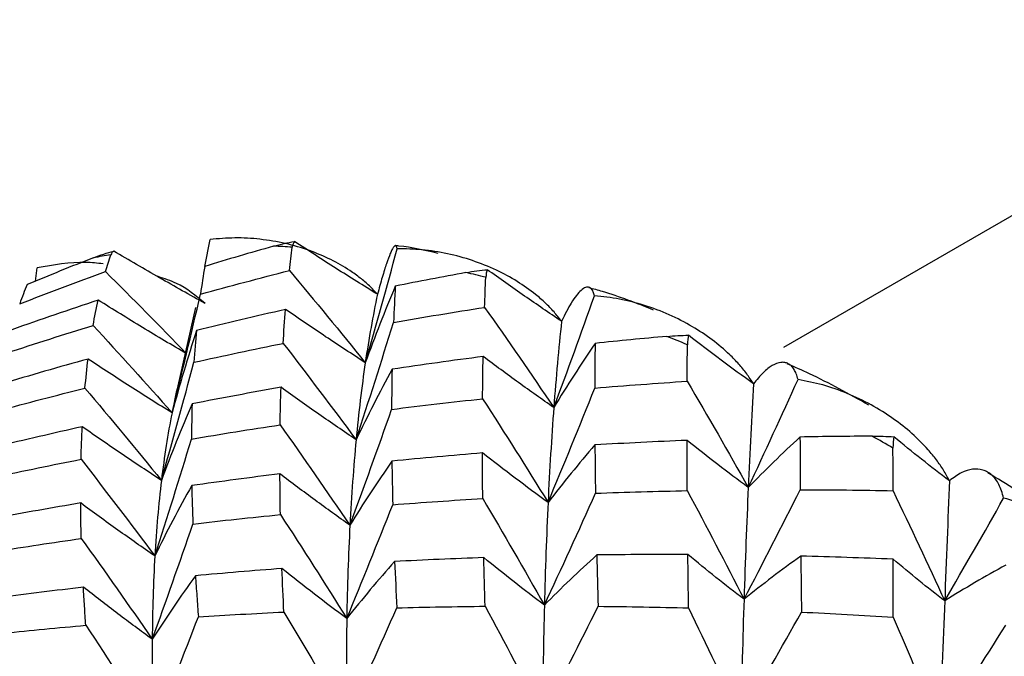
# Paper-space layout '_Isometric' of a CAD drawing. Units: millimetres. Extents: x -50 to 336, y -327 to 40.
# Drawn here: x -42 to -35, y -44 to -40 of the extents above; entities that cross this region are included whole.
import ezdxf

# ---------------------------------------------------------------- set-up
doc = ezdxf.new("R2010")
doc.units = ezdxf.units.MM

psp = doc.layouts.new('_Isometric')

# ---------------------------------------------------------------- linework, layer by layer
at = {"color": 7, "linetype": 'Continuous', "lineweight": 25}
for p, q in [((-23.8086, -34.8594), (-36.6926, -42.2971)), ((-40.3653, -41.7814), (-40.3312, -41.6107)), ((-41.4404, -41.8756), (-41.4292, -41.7917)), ((-40.4242, -42.0425), (-40.5354, -42.5397))]:
    psp.add_line(p, q, dxfattribs=at)
for centre, radius, start, end in [((-40.1687, -47.6563), 6.0075, 86.57156, 87.71355), ((-40.2149, -46.5823), 4.9305, 98.70966, 100.01223), ((-40.412, -49.2572), 7.629, 76.11443, 77.08831), ((-41.0658, -51.2477), 9.7261, 67.23039, 68.05928), ((-42.1703, -53.4783), 12.217, 59.6469, 60.35883)]:
    psp.add_arc(centre, radius, start, end, dxfattribs=at)
for points, knots in [([(-39.2689, -41.9588), (-39.2857, -41.9407), (-39.32, -41.9039), (-39.3789, -41.854), (-39.4592, -41.7959), (-39.5657, -41.7351), (-39.7034, -41.6773), (-39.854, -41.6333), (-40.0132, -41.607), (-40.1733, -41.5971), (-40.279, -41.6062), (-40.3312, -41.6107)], [0, 0, 0, 0, 0.064278, 0.130971, 0.20055, 0.322175, 0.449133, 0.587911, 0.728277, 0.86581, 1, 1, 1, 1]), ([(-39.2689, -41.9588), (-39.3566, -41.9044), (-39.5334, -41.7949), (-39.7083, -41.6807), (-39.7963, -41.6232)], [0, 0, 0, 0, 0.496537, 1, 1, 1, 1]), ([(-40.3633, -42.0171), (-40.4598, -41.9631), (-40.6538, -41.8545), (-40.8463, -41.7412), (-40.9432, -41.6843)], [0, 0, 0, 0, 0.497017, 1, 1, 1, 1]), ([(-39.1439, -41.67), (-39.1449, -41.6649), (-39.147, -41.6546), (-39.1521, -41.6486), (-39.1588, -41.6497), (-39.167, -41.6585), (-39.1766, -41.6749), (-39.1909, -41.7057), (-39.2106, -41.7586), (-39.2372, -41.8438), (-39.2586, -41.9212), (-39.2689, -41.9588)], [0, 0, 0, 0, 0.0873587, 0.1743871, 0.2615041, 0.3491299, 0.4376795, 0.5275572, 0.6973678, 0.853363, 1, 1, 1, 1]), ([(-38.8842, -41.699), (-38.968, -41.6799), (-39.0592, -41.659), (-39.1479, -41.6513), (-39.1552, -41.6507)], [0, 0, 0, 0, 0.917662, 1, 1, 1, 1]), ([(-38.1005, -42.13), (-38.1161, -42.1101), (-38.1479, -42.0694), (-38.2033, -42.013), (-38.2798, -41.9463), (-38.3824, -41.874), (-38.5166, -41.8016), (-38.665, -41.7418), (-38.8234, -41.6989), (-38.9838, -41.6724), (-39.091, -41.6708), (-39.1439, -41.67)], [0, 0, 0, 0, 0.064278, 0.130971, 0.20055, 0.322175, 0.449133, 0.587911, 0.728277, 0.86581, 1, 1, 1, 1]), ([(-41.011, -41.7651), (-41.0469, -41.7614), (-41.1851, -41.747), (-41.3254, -41.7727), (-41.4292, -41.7917)], [0, 0, 0, 0, 0.260134, 1, 1, 1, 1]), ([(-38.1005, -42.13), (-38.1791, -42.077), (-38.3374, -41.9702), (-38.4935, -41.8588), (-38.5721, -41.8026)], [0, 0, 0, 0, 0.4965385, 1, 1, 1, 1]), ([(-40.3633, -42.0171), (-40.4209, -41.9691), (-40.51, -41.8948), (-40.6209, -41.8593), (-40.6602, -41.8467)], [0, 0, 0, 0, 0.6458042, 1, 1, 1, 1]), ([(-37.8916, -41.9683), (-37.8941, -41.9595), (-37.8991, -41.9417), (-37.91, -41.9247), (-37.9255, -41.9131), (-37.9469, -41.9129), (-37.9749, -41.9306), (-38.0054, -41.9636), (-38.0367, -42.0094), (-38.0681, -42.0638), (-38.0899, -42.1084), (-38.1005, -42.13)], [0, 0, 0, 0, 0.089101, 0.179481, 0.271597, 0.41181, 0.55055, 0.677657, 0.799571, 0.902716, 1, 1, 1, 1]), ([(-37.5166, -42.0588), (-37.6249, -42.0159), (-37.7626, -41.9613), (-37.8984, -41.9252), (-37.9275, -41.9175)], [0, 0, 0, 0, 0.786327, 1, 1, 1, 1]), ([(-40.4805, -42.3366), (-40.5738, -42.2815), (-40.7618, -42.1703), (-40.948, -42.0543), (-41.0418, -41.9959)], [0, 0, 0, 0, 0.496163, 1, 1, 1, 1]), ([(-36.882, -42.5274), (-36.8961, -42.5059), (-36.9246, -42.4622), (-36.9757, -42.4006), (-37.047, -42.3266), (-37.1441, -42.2447), (-37.2729, -42.1596), (-37.4169, -42.0857), (-37.5723, -42.0277), (-37.7311, -41.986), (-37.8385, -41.9742), (-37.8916, -41.9683)], [0, 0, 0, 0, 0.064278, 0.130971, 0.20055, 0.322175, 0.449133, 0.587911, 0.728277, 0.86581, 1, 1, 1, 1]), ([(-39.3463, -42.3932), (-39.4305, -42.3386), (-39.6003, -42.2283), (-39.768, -42.1132), (-39.8525, -42.0552)], [0, 0, 0, 0, 0.496163, 1, 1, 1, 1]), ([(-36.882, -42.5274), (-36.9511, -42.4775), (-37.09, -42.3769), (-37.2265, -42.2719), (-37.2952, -42.219)], [0, 0, 0, 0, 0.496537, 1, 1, 1, 1]), ([(-40.5731, -42.7117), (-40.6616, -42.6564), (-40.8401, -42.545), (-41.0168, -42.4287), (-41.1058, -42.3701)], [0, 0, 0, 0, 0.495914, 1, 1, 1, 1]), ([(-38.1498, -42.6783), (-38.2245, -42.6258), (-38.3751, -42.5202), (-38.5232, -42.4097), (-38.5979, -42.3541)], [0, 0, 0, 0, 0.496163, 1, 1, 1, 1]), ([(-36.5996, -42.4997), (-36.6031, -42.4873), (-36.6101, -42.4627), (-36.6243, -42.4344), (-36.6413, -42.4127), (-36.6611, -42.3982), (-36.6837, -42.3908), (-36.7164, -42.3903), (-36.7603, -42.4058), (-36.8178, -42.4491), (-36.8611, -42.5018), (-36.882, -42.5273)], [0, 0, 0, 0, 0.087359, 0.174387, 0.261504, 0.34913, 0.437679, 0.527557, 0.697367, 0.853363, 1, 1, 1, 1]), ([(-36.1504, -42.6628), (-36.2759, -42.5925), (-36.4483, -42.4959), (-36.6206, -42.4211), (-36.6675, -42.4007)], [0, 0, 0, 0, 0.72753, 1, 1, 1, 1]), ([(-40.5339, -42.5343), (-40.5344, -42.5362), (-40.5493, -42.5912), (-40.5614, -42.6525), (-40.5731, -42.7117)], [0, 0, 0, 0, 0.034621, 1, 1, 1, 1]), ([(-39.4047, -42.8829), (-39.484, -42.829), (-39.6438, -42.7204), (-39.8013, -42.6068), (-39.8807, -42.5496)], [0, 0, 0, 0, 0.495914, 1, 1, 1, 1]), ([(-35.6382, -43.1427), (-35.6504, -43.1202), (-35.6753, -43.0744), (-35.721, -43.0088), (-35.786, -42.9293), (-35.8759, -42.8396), (-35.9974, -42.7439), (-36.1351, -42.658), (-36.2855, -42.5868), (-36.4407, -42.5314), (-36.5471, -42.5101), (-36.5996, -42.4997)], [0, 0, 0, 0, 0.064281, 0.130976, 0.200557, 0.322178, 0.449133, 0.587912, 0.728279, 0.865811, 1, 1, 1, 1]), ([(-40.6405, -43.1404), (-40.724, -43.0854), (-40.8925, -42.9744), (-41.0589, -42.8586), (-41.1428, -42.8002)], [0, 0, 0, 0, 0.495771, 1, 1, 1, 1]), ([(-35.6382, -43.1427), (-35.6975, -43.0976), (-35.8168, -43.0068), (-35.9333, -42.9117), (-35.9919, -42.8637)], [0, 0, 0, 0, 0.496494, 1, 1, 1, 1]), ([(-36.9155, -43.1859), (-36.9804, -43.1375), (-37.1112, -43.04), (-37.2392, -42.9378), (-37.3037, -42.8863)], [0, 0, 0, 0, 0.496163, 1, 1, 1, 1]), ([(-38.1862, -43.2803), (-38.2558, -43.2295), (-38.396, -43.1272), (-38.5337, -43.0202), (-38.6031, -42.9662)], [0, 0, 0, 0, 0.495914, 1, 1, 1, 1]), ([(-39.444, -43.4254), (-39.518, -43.3726), (-39.6673, -43.2662), (-39.8142, -43.1551), (-39.8883, -43.099)], [0, 0, 0, 0, 0.495771, 1, 1, 1, 1]), ([(-35.2944, -43.2532), (-35.2985, -43.2374), (-35.3069, -43.2057), (-35.324, -43.1663), (-35.3445, -43.133), (-35.3685, -43.1065), (-35.3959, -43.0867), (-35.4357, -43.0697), (-35.4892, -43.0651), (-35.5596, -43.0854), (-35.6126, -43.124), (-35.6382, -43.1426)], [0, 0, 0, 0, 0.087358, 0.174386, 0.261504, 0.349131, 0.437682, 0.527562, 0.697369, 0.853363, 1, 1, 1, 1]), ([(-34.8052, -43.4877), (-34.9411, -43.3892), (-35.1368, -43.2475), (-35.3348, -43.1289), (-35.3953, -43.0927)], [0, 0, 0, 0, 0.694866, 1, 1, 1, 1]), ([(-40.6824, -43.6205), (-40.7606, -43.5661), (-40.9185, -43.4563), (-41.0742, -43.3418), (-41.1528, -43.284)], [0, 0, 0, 0, 0.4954758, 1, 1, 1, 1]), ([(-34.3944, -43.9635), (-34.4045, -43.9404), (-34.4251, -43.8934), (-34.4648, -43.8253), (-34.5222, -43.742), (-34.6037, -43.6466), (-34.7162, -43.5427), (-34.8456, -43.4471), (-34.9891, -43.3648), (-35.1388, -43.2975), (-35.2429, -43.2678), (-35.2944, -43.2532)], [0, 0, 0, 0, 0.064377, 0.13107, 0.200553, 0.322208, 0.449145, 0.587926, 0.728291, 0.865818, 1, 1, 1, 1]), ([(-41.6835, -43.5904), (-41.5957, -43.5765), (-41.4178, -43.5484), (-41.2392, -43.5227), (-41.1487, -43.5097)], [0, 0, 0, 0, 0.493191, 1, 1, 1, 1]), ([(-36.9424, -43.8956), (-37.0021, -43.8498), (-37.1224, -43.7574), (-37.2397, -43.6604), (-37.2989, -43.6115)], [0, 0, 0, 0, 0.495914, 1, 1, 1, 1]), ([(-38.2097, -43.9331), (-38.2739, -43.8843), (-38.4034, -43.7861), (-38.5302, -43.6832), (-38.5941, -43.6313)], [0, 0, 0, 0, 0.495771, 1, 1, 1, 1]), ([(-35.6685, -43.9058), (-35.7235, -43.8632), (-35.8343, -43.7772), (-35.9419, -43.6868), (-35.9962, -43.6412)], [0, 0, 0, 0, 0.496186, 1, 1, 1, 1]), ([(-40.4241, -43.746), (-40.4213, -43.7894), (-40.4158, -43.8751), (-40.4091, -43.9634), (-40.4058, -44.007)], [0, 0, 0, 0, 0.506012, 1, 1, 1, 1]), ([(-39.4639, -44.0179), (-39.5324, -43.9666), (-39.6708, -43.8632), (-39.8066, -43.7552), (-39.8752, -43.7007)], [0, 0, 0, 0, 0.4954758, 1, 1, 1, 1]), ([(-41.1356, -43.8192), (-41.2242, -43.8295), (-41.4, -43.85), (-41.5753, -43.8728), (-41.6622, -43.8841)], [0, 0, 0, 0, 0.5036839, 1, 1, 1, 1]), ([(-40.6985, -44.1497), (-40.7713, -44.0963), (-40.9182, -43.9884), (-41.0627, -43.8759), (-41.1356, -43.8191)], [0, 0, 0, 0, 0.495254, 1, 1, 1, 1]), ([(-41.1202, -44.0608), (-41.1231, -44.0202), (-41.1288, -43.9384), (-41.1334, -43.8591), (-41.1356, -43.8192)], [0, 0, 0, 0, 0.49683, 1, 1, 1, 1]), ([(-40.4058, -44.007), (-40.3167, -44.0015), (-40.1359, -43.9903), (-39.9549, -43.9813), (-39.8631, -43.9767)], [0, 0, 0, 0, 0.493191, 1, 1, 1, 1]), ([(-41.6399, -44.1102), (-41.5545, -44.1016), (-41.3815, -44.084), (-41.208, -44.0686), (-41.1202, -44.0608)], [0, 0, 0, 0, 0.493775, 1, 1, 1, 1])]:
    psp.add_open_spline(points, degree=3, knots=knots, dxfattribs=at)
for points in [[(-39.9291, -41.6536), (-39.8834, -41.6406), (-39.8389, -41.6305), (-39.7963, -41.6232)], [(-39.7963, -41.6232), (-39.8029, -41.6323), (-39.8074, -41.6444), (-39.8095, -41.6596)], [(-41.0721, -41.7268), (-41.0281, -41.7095), (-40.9849, -41.6953), (-40.9432, -41.6843)], [(-40.9432, -41.6843), (-40.9516, -41.6898), (-40.9578, -41.6979), (-40.9615, -41.7086)], [(-39.9291, -41.6536), (-40.075, -41.695), (-40.2204, -41.7376), (-40.3654, -41.7815)], [(-39.8282, -41.8083), (-39.8224, -41.7575), (-39.8161, -41.7079), (-39.8095, -41.6596)], [(-39.3463, -42.3932), (-39.2766, -42.1536), (-39.2092, -41.9125), (-39.1439, -41.67)], [(-41.0721, -41.7268), (-41.2127, -41.7823), (-41.3527, -41.839), (-41.4922, -41.8969)], [(-40.9954, -41.815), (-40.9846, -41.7783), (-40.9734, -41.7429), (-40.9615, -41.7086)], [(-40.3654, -41.7815), (-40.3751, -41.8383), (-40.384, -41.8973), (-40.3924, -41.9582)], [(-40.3924, -41.9582), (-40.205, -41.9062), (-40.0169, -41.8562), (-39.8282, -41.8083)], [(-39.8282, -41.8083), (-39.6657, -42.0014), (-39.505, -42.1964), (-39.3463, -42.3932)], [(-38.7073, -41.8211), (-38.6604, -41.8126), (-38.6151, -41.8065), (-38.5721, -41.8026)], [(-38.5721, -41.8026), (-38.5771, -41.8155), (-38.5802, -41.8316), (-38.5812, -41.8512)], [(-41.54, -42.0193), (-41.3593, -41.9492), (-41.1777, -41.8811), (-40.9954, -41.815)], [(-40.9954, -41.815), (-40.8223, -41.9865), (-40.6506, -42.1604), (-40.4805, -42.3366)], [(-38.7073, -41.8211), (-38.8571, -41.8485), (-39.0065, -41.8771), (-39.1557, -41.9069)], [(-38.5891, -42.0418), (-38.5867, -41.9771), (-38.5841, -41.9135), (-38.5812, -41.8512)], [(-41.4922, -41.8969), (-41.509, -41.9357), (-41.5249, -41.9765), (-41.54, -42.0193)], [(-39.1557, -41.9069), (-39.2223, -42.0661), (-39.2859, -42.2283), (-39.3463, -42.3932)], [(-39.1557, -41.9069), (-39.16, -41.9818), (-39.1639, -42.0588), (-39.1673, -42.1378)], [(-41.0418, -41.9959), (-41.2254, -42.0568), (-41.4081, -42.1196), (-41.5897, -42.1844)], [(-41.0739, -42.1569), (-41.0641, -42.1013), (-41.0534, -42.0476), (-41.0418, -41.9959)], [(-40.5731, -42.7117), (-40.5104, -42.4621), (-40.4502, -42.2109), (-40.3924, -41.9582)], [(-39.2689, -41.9588), (-39.2978, -42.0941), (-39.3236, -42.239), (-39.3463, -42.3932)], [(-38.1498, -42.6783), (-38.0618, -42.443), (-37.9757, -42.2063), (-37.8916, -41.9683)], [(-39.8525, -42.0552), (-40.0419, -42.0981), (-40.2305, -42.1429), (-40.4184, -42.1896)], [(-39.8677, -42.2703), (-39.8633, -42.1968), (-39.8582, -42.125), (-39.8525, -42.0552)], [(-39.1673, -42.1378), (-38.975, -42.1038), (-38.7822, -42.0718), (-38.5891, -42.0418)], [(-38.5891, -42.0418), (-38.4404, -42.2526), (-38.2939, -42.4648), (-38.1498, -42.6783)], [(-41.6232, -42.3315), (-41.4412, -42.2715), (-41.2581, -42.2133), (-41.0739, -42.1569)], [(-41.0739, -42.1569), (-40.9053, -42.3396), (-40.7383, -42.5246), (-40.5731, -42.7117)], [(-39.4047, -42.8829), (-39.3234, -42.6361), (-39.2443, -42.3876), (-39.1673, -42.1378)], [(-38.1005, -42.13), (-38.119, -42.3034), (-38.1355, -42.4862), (-38.1498, -42.6783)], [(-40.4184, -42.1896), (-40.4732, -42.361), (-40.5248, -42.535), (-40.5731, -42.7117)], [(-40.4184, -42.1896), (-40.4244, -42.2549), (-40.4296, -42.322), (-40.4339, -42.3909)], [(-37.4317, -42.226), (-37.5839, -42.2397), (-37.7359, -42.2545), (-37.8876, -42.2705)], [(-37.4317, -42.226), (-37.384, -42.2217), (-37.3384, -42.2194), (-37.2952, -42.219)], [(-37.2952, -42.219), (-37.2992, -42.2355), (-37.3014, -42.2557), (-37.3016, -42.2795)], [(-40.4339, -42.3909), (-40.2461, -42.3489), (-40.0573, -42.3087), (-39.8677, -42.2703)], [(-39.8677, -42.2703), (-39.7114, -42.4729), (-39.557, -42.6771), (-39.4047, -42.8829)], [(-37.8876, -42.2705), (-37.978, -42.4032), (-38.0654, -42.5391), (-38.1498, -42.6783)], [(-37.8876, -42.2705), (-37.8886, -42.3632), (-37.8892, -42.4578), (-37.8897, -42.5544)], [(-37.3031, -42.5109), (-37.3028, -42.4327), (-37.3022, -42.3555), (-37.3016, -42.2795)], [(-41.1058, -42.3701), (-41.2902, -42.421), (-41.4736, -42.4738), (-41.6559, -42.5284)], [(-41.1256, -42.5549), (-41.1199, -42.4915), (-41.1133, -42.4299), (-41.1058, -42.3701)], [(-38.5979, -42.3541), (-38.7913, -42.3792), (-38.9841, -42.4062), (-39.1763, -42.4351)], [(-38.602, -42.6223), (-38.6011, -42.5311), (-38.5997, -42.4417), (-38.5979, -42.3541)], [(-40.6405, -43.1404), (-40.5694, -42.8921), (-40.5006, -42.6422), (-40.4339, -42.3909)], [(-39.3463, -42.3932), (-39.369, -42.5476), (-39.3884, -42.711), (-39.4047, -42.8829)], [(-39.1763, -42.4351), (-39.2556, -42.5812), (-39.3317, -42.7306), (-39.4047, -42.8829)], [(-39.1763, -42.4351), (-39.1779, -42.5182), (-39.179, -42.6031), (-39.1793, -42.6898)], [(-41.6751, -42.6987), (-41.4926, -42.6488), (-41.3094, -42.6009), (-41.1256, -42.5549)], [(-41.1256, -42.5549), (-40.9621, -42.7482), (-40.8003, -42.9434), (-40.6405, -43.1404)], [(-39.8807, -42.5496), (-40.07, -42.5828), (-40.2584, -42.6178), (-40.446, -42.6545)], [(-39.8867, -42.7878), (-39.8854, -42.7066), (-39.8834, -42.6272), (-39.8807, -42.5496)], [(-38.1862, -43.2803), (-38.0855, -43.0397), (-37.9867, -42.7977), (-37.8897, -42.5544)], [(-37.8897, -42.5544), (-37.6944, -42.538), (-37.4988, -42.5235), (-37.3031, -42.5109)], [(-37.3031, -42.5109), (-37.1714, -42.7352), (-37.0421, -42.9602), (-36.9155, -43.1859)], [(-36.9155, -43.1859), (-36.8085, -42.9584), (-36.7033, -42.7296), (-36.5996, -42.4997)], [(-36.882, -42.5274), (-36.8943, -42.7378), (-36.9054, -42.9574), (-36.9155, -43.1859)], [(-39.1793, -42.6898), (-38.9876, -42.6655), (-38.7951, -42.643), (-38.602, -42.6223)], [(-38.602, -42.6223), (-38.461, -42.8405), (-38.3224, -43.0599), (-38.1862, -43.2803)], [(-40.446, -42.6545), (-40.5143, -42.8138), (-40.5791, -42.9758), (-40.6405, -43.1404)], [(-40.446, -42.6545), (-40.4478, -42.7272), (-40.4491, -42.8017), (-40.45, -42.8783)], [(-38.1498, -42.6783), (-38.1641, -42.8703), (-38.1763, -43.0713), (-38.1862, -43.2803)], [(-40.5731, -42.7117), (-40.5998, -42.8458), (-40.6222, -42.989), (-40.6405, -43.1404)], [(-39.444, -43.4254), (-39.3538, -43.1816), (-39.2656, -42.9364), (-39.1793, -42.6898)], [(-41.1428, -42.8002), (-41.3259, -42.8407), (-41.5084, -42.8832), (-41.6903, -42.9276)], [(-41.1506, -43.0067), (-41.1485, -42.9359), (-41.1459, -42.8671), (-41.1428, -42.8002)], [(-40.45, -42.8783), (-40.2627, -42.8462), (-40.0749, -42.816), (-39.8867, -42.7878)], [(-39.8867, -42.7878), (-39.7369, -42.999), (-39.5893, -43.2116), (-39.444, -43.4254)], [(-36.5871, -42.8651), (-36.6994, -42.9685), (-36.8088, -43.0754), (-36.9155, -43.1859)], [(-36.1282, -42.86), (-36.2813, -42.8606), (-36.4342, -42.8623), (-36.5871, -42.8651)], [(-36.5871, -42.8651), (-36.5866, -42.9748), (-36.586, -43.0863), (-36.5855, -43.1997)], [(-36.1282, -42.86), (-36.0802, -42.8598), (-36.0346, -42.8611), (-35.9919, -42.8637)], [(-35.9919, -42.8637), (-35.9951, -42.8839), (-35.9968, -42.9079), (-35.9967, -42.9359)], [(-40.6824, -43.6205), (-40.6029, -43.3746), (-40.5255, -43.1271), (-40.45, -42.8783)], [(-39.4047, -42.8829), (-39.421, -43.0552), (-39.4341, -43.2363), (-39.444, -43.4254)], [(-37.8887, -42.9157), (-37.9908, -43.0337), (-38.09, -43.1553), (-38.1862, -43.2803)], [(-37.3037, -42.8863), (-37.4991, -42.8943), (-37.6941, -42.9041), (-37.8887, -42.9157)], [(-37.8887, -42.9157), (-37.8879, -43.0161), (-37.8867, -43.1183), (-37.8851, -43.2221)], [(-37.3025, -43.2057), (-37.3031, -43.0975), (-37.3035, -42.9911), (-37.3037, -42.8863)], [(-35.9966, -43.2061), (-35.9967, -43.115), (-35.9967, -43.0249), (-35.9967, -42.9359)], [(-38.6031, -42.9662), (-38.7953, -42.9821), (-38.9869, -42.9996), (-39.1778, -43.0189)], [(-38.6008, -43.2563), (-38.602, -43.1579), (-38.6028, -43.0612), (-38.6031, -42.9662)], [(-41.6952, -43.119), (-41.5142, -43.0797), (-41.3326, -43.0422), (-41.1506, -43.0067)], [(-41.1506, -43.0067), (-40.9924, -43.2097), (-40.8363, -43.4143), (-40.6824, -43.6205)], [(-39.1779, -43.0189), (-39.2699, -43.1513), (-39.3586, -43.2868), (-39.444, -43.4254)], [(-39.1778, -43.0189), (-39.1763, -43.109), (-39.1744, -43.2011), (-39.1724, -43.295)], [(-39.8883, -43.099), (-40.0752, -43.1221), (-40.2617, -43.1472), (-40.4479, -43.1741)], [(-39.8851, -43.3577), (-39.8864, -43.2696), (-39.8875, -43.1834), (-39.8883, -43.099)], [(-40.6405, -43.1404), (-40.6586, -43.2912), (-40.6726, -43.4513), (-40.6824, -43.6205)], [(-40.4479, -43.1741), (-40.5294, -43.3196), (-40.6076, -43.4684), (-40.6824, -43.6205)], [(-40.4479, -43.1741), (-40.4459, -43.2535), (-40.4434, -43.3348), (-40.4407, -43.418)], [(-36.9155, -43.1859), (-36.9256, -43.4144), (-36.9346, -43.6513), (-36.9424, -43.8956)], [(-35.6382, -43.1427), (-35.6483, -43.3886), (-35.6584, -43.6431), (-35.6685, -43.9058)], [(-38.2097, -43.9331), (-38.0998, -43.6974), (-37.9917, -43.4604), (-37.8851, -43.2221)], [(-37.8851, -43.2221), (-37.6914, -43.2149), (-37.4971, -43.2095), (-37.3025, -43.2057)], [(-37.3025, -43.2057), (-37.1798, -43.4352), (-37.0598, -43.6652), (-36.9424, -43.8956)], [(-36.9424, -43.8956), (-36.8218, -43.6649), (-36.7029, -43.4329), (-36.5855, -43.1997)], [(-36.5855, -43.1997), (-36.3892, -43.2), (-36.1929, -43.2021), (-35.9966, -43.2061)], [(-35.9966, -43.2061), (-35.8844, -43.4392), (-35.7751, -43.6725), (-35.6685, -43.9058)], [(-41.1528, -43.284), (-41.3337, -43.3145), (-41.5136, -43.3465), (-41.6925, -43.3801)], [(-41.1487, -43.5097), (-41.1509, -43.4329), (-41.1523, -43.3577), (-41.1528, -43.284)], [(-39.4639, -44.0179), (-39.365, -43.7783), (-39.2678, -43.5373), (-39.1724, -43.295)], [(-39.1724, -43.295), (-38.9821, -43.2802), (-38.7915, -43.2673), (-38.6008, -43.2563)], [(-38.6008, -43.2563), (-38.4679, -43.4812), (-38.3375, -43.7068), (-38.2097, -43.9331)], [(-38.1862, -43.2803), (-38.1962, -43.4897), (-38.2041, -43.7077), (-38.2097, -43.9331)], [(-35.6685, -43.9058), (-35.5424, -43.6894), (-35.4177, -43.4718), (-35.2944, -43.2532)], [(-40.4407, -43.418), (-40.2558, -43.396), (-40.0706, -43.3759), (-39.8851, -43.3577)], [(-39.8851, -43.3577), (-39.7423, -43.5767), (-39.6018, -43.7969), (-39.4639, -44.0179)], [(-40.6985, -44.1497), (-40.6108, -43.9072), (-40.5249, -43.6632), (-40.4407, -43.418)], [(-39.444, -43.4254), (-39.4538, -43.6138), (-39.4605, -43.8114), (-39.4639, -44.0179)], [(-41.1487, -43.5097), (-40.9964, -43.7217), (-40.8463, -43.9351), (-40.6985, -44.1497)], [(-40.6824, -43.6205), (-40.6921, -43.7891), (-40.6974, -43.966), (-40.6985, -44.1497)], [(-37.8773, -43.6142), (-37.9912, -43.717), (-38.102, -43.8234), (-38.2097, -43.9331)], [(-37.2989, -43.6115), (-37.4921, -43.6108), (-37.6849, -43.6117), (-37.8773, -43.6142)], [(-37.8773, -43.6142), (-37.8743, -43.7211), (-37.8713, -43.8297), (-37.8682, -43.9402)], [(-37.2943, -43.9507), (-37.2961, -43.8361), (-37.2976, -43.723), (-37.2989, -43.6115)], [(-36.5819, -43.6217), (-36.7047, -43.7093), (-36.8249, -43.8006), (-36.9424, -43.8956)], [(-36.5819, -43.6217), (-36.5806, -43.7386), (-36.5792, -43.857), (-36.5776, -43.9769)], [(-35.9962, -43.6412), (-36.1915, -43.6331), (-36.3868, -43.6266), (-36.5819, -43.6217)], [(-39.1602, -43.6558), (-39.2645, -43.7728), (-39.3658, -43.8935), (-39.4639, -44.0179)], [(-38.5941, -43.6313), (-38.7829, -43.6377), (-38.9716, -43.6458), (-39.1602, -43.6558)], [(-39.1602, -43.6558), (-39.1558, -43.7521), (-39.1512, -43.8503), (-39.1465, -43.9502)], [(-38.5856, -43.94), (-38.5885, -43.8353), (-38.5914, -43.7324), (-38.5941, -43.6313)], [(-35.9956, -44.0086), (-35.9958, -43.8845), (-35.996, -43.7621), (-35.9962, -43.6412)], [(-35.2806, -43.6786), (-35.4124, -43.7505), (-35.5417, -43.8262), (-35.6685, -43.9058)], [(-40.4241, -43.746), (-40.5192, -43.8773), (-40.6107, -44.0119), (-40.6985, -44.1497)], [(-39.8752, -43.7007), (-40.0589, -43.7142), (-40.2419, -43.7294), (-40.4241, -43.746)], [(-39.8631, -43.9767), (-39.8678, -43.8832), (-39.8718, -43.7912), (-39.8752, -43.7007)], [(-38.2097, -43.9331), (-38.2153, -44.1577), (-38.2188, -44.3911), (-38.2201, -44.6332)], [(-36.9424, -43.8956), (-36.9503, -44.1405), (-36.9571, -44.3933), (-36.9627, -44.6529)], [(-35.6685, -43.9058), (-35.6786, -44.1686), (-35.6886, -44.4392), (-35.6986, -44.7164)], [(-39.8631, -43.9767), (-39.7275, -44.2029), (-39.5946, -44.4298), (-39.4643, -44.6573)], [(-39.4642, -44.6573), (-39.3568, -44.4229), (-39.2509, -44.1872), (-39.1465, -43.9502)], [(-39.1465, -43.9502), (-38.9596, -43.945), (-38.7727, -43.9416), (-38.5856, -43.94)], [(-38.5856, -43.94), (-38.4611, -44.1707), (-38.3392, -44.4018), (-38.2201, -44.6332)], [(-38.2201, -44.6332), (-38.1013, -44.4034), (-37.984, -44.1724), (-37.8682, -43.9402)], [(-37.8682, -43.9402), (-37.6769, -43.9419), (-37.4856, -43.9454), (-37.2943, -43.9507)], [(-37.2943, -43.9507), (-37.181, -44.1847), (-37.0704, -44.4188), (-36.9627, -44.6529)], [(-36.9627, -44.6529), (-36.8329, -44.4288), (-36.7046, -44.2034), (-36.5776, -43.9769)], [(-36.5776, -43.9769), (-36.3839, -43.9859), (-36.1898, -43.9964), (-35.9956, -44.0086)], [(-41.1202, -44.0608), (-40.974, -44.2813), (-40.8302, -44.5027), (-40.6889, -44.7251)], [(-40.6889, -44.7251), (-40.593, -44.4871), (-40.4987, -44.2477), (-40.4058, -44.007)], [(-39.4639, -44.0179), (-39.4673, -44.2237), (-39.4673, -44.4373), (-39.4642, -44.6573)], [(-35.9956, -44.0086), (-35.8937, -44.2446), (-35.7947, -44.4806), (-35.6986, -44.7164)], [(-35.6986, -44.7164), (-35.5582, -44.4988), (-35.4191, -44.2801), (-35.2813, -44.0603)], [(-40.6985, -44.1497), (-40.6997, -44.3326), (-40.6965, -44.5245), (-40.6889, -44.7251)]]:
    psp.add_open_spline(points, degree=3, dxfattribs=at)

doc.saveas('drawing.dxf')
